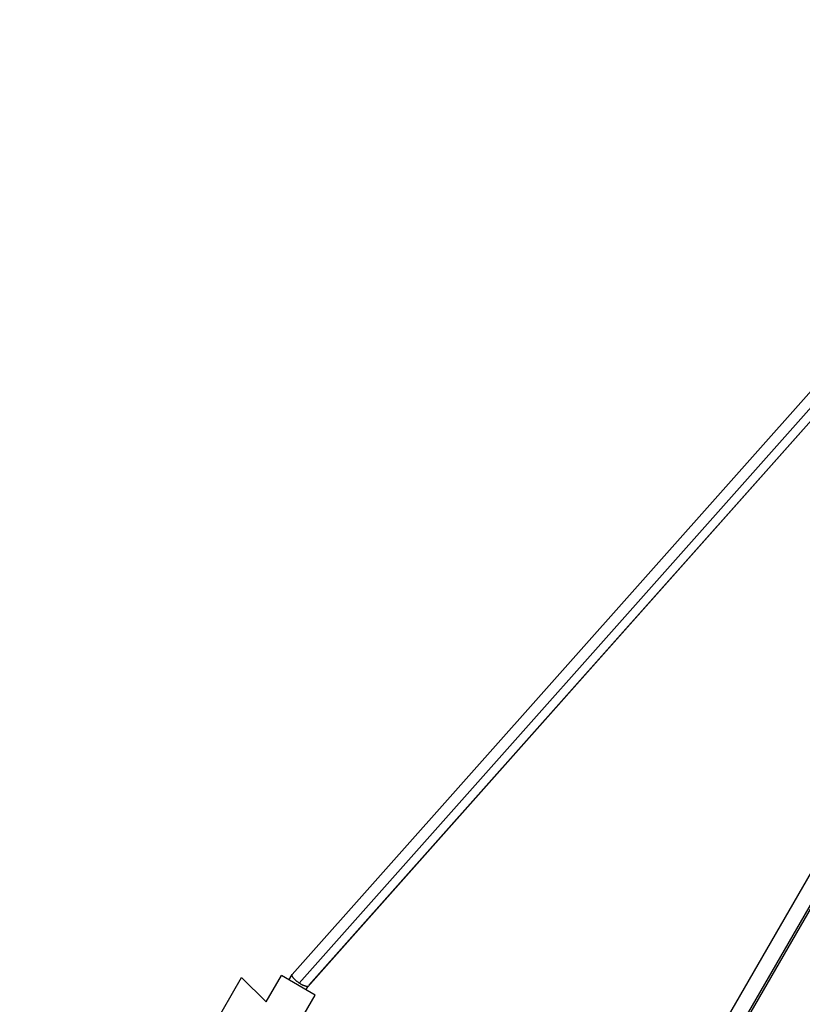
# Model space of a CAD drawing. Units: millimetres. Extents: x -4839 to 13244, y -12642 to 10697.
# Drawn here: x -1502 to -661, y -1252 to -195 of the extents above; entities that cross this region are included whole.
import ezdxf

# ---------------------------------------------------------------- set-up
doc = ezdxf.new("R2010")
doc.units = ezdxf.units.MM
doc.header["$LTSCALE"] = 20
doc.layers.add('2d', color=230, linetype='Continuous')

msp = doc.modelspace()

# ---------------------------------------------------------------- linework, layer by layer
at = {"layer": '2d'}
for p, q in [((-1208.9, -1220), (-297.5, -194.7)), ((-1201.5, -1229.1), (-290.4, -204.2)), ((-1191.1, -1231.5), (-281.8, -208.7)), ((-292.8, -221.3), (-1192.3, -1233.1)), ((-185, -301.5), (-2569, -4430.7)), ((-170.6, -310), (-2554.8, -4439.6)), ((-168.6, -311), (-2552.6, -4440.2)), ((-1304.3, -1294.1), (-1263.4, -1223.3)), ((-1236.9, -1249.4), (-1263.4, -1223.3)), ((-1236.9, -1249.4), (-1220.6, -1221.2)), ((-1184.3, -1242.2), (-1220.6, -1221.2)), ((-1212.4, -1226), (-1209, -1220.1)), ((-1194.2, -1236.5), (-1192.3, -1233.1)), ((-1205.1, -1278.2), (-1184.3, -1242.2))]:
    msp.add_line(p, q, dxfattribs=at)
at = {"layer": '2d', "extrusion": (0, 0, -1)}
msp.add_ellipse((-1200.3, -1226.3), major_axis=(-7.85, 6.98), ratio=0.290374, start_param=2.899153, end_param=3.079382, dxfattribs=at)
at = {"layer": '2d'}
for points, weights in [([(-1201.5, -1229.1), (-1206.8, -1225.4), (-1209.9, -1221.7), (-1209, -1220.1)], [1, 0.792921086008, 0.792921086008, 1]), ([(-1209, -1220.1), (-1209, -1220), (-1209, -1220), (-1208.9, -1220)], [1, 0.992472627942, 0.98525364299, 0.978343045143]), ([(-1192.2, -1232.7), (-1193.7, -1233.4), (-1197.3, -1231.9), (-1201.5, -1229.1)], [0.938907458641, 0.819226759193, 0.839590939646, 1])]:
    msp.add_rational_spline(points, weights, degree=3, dxfattribs=at)

doc.saveas('drawing.dxf')
